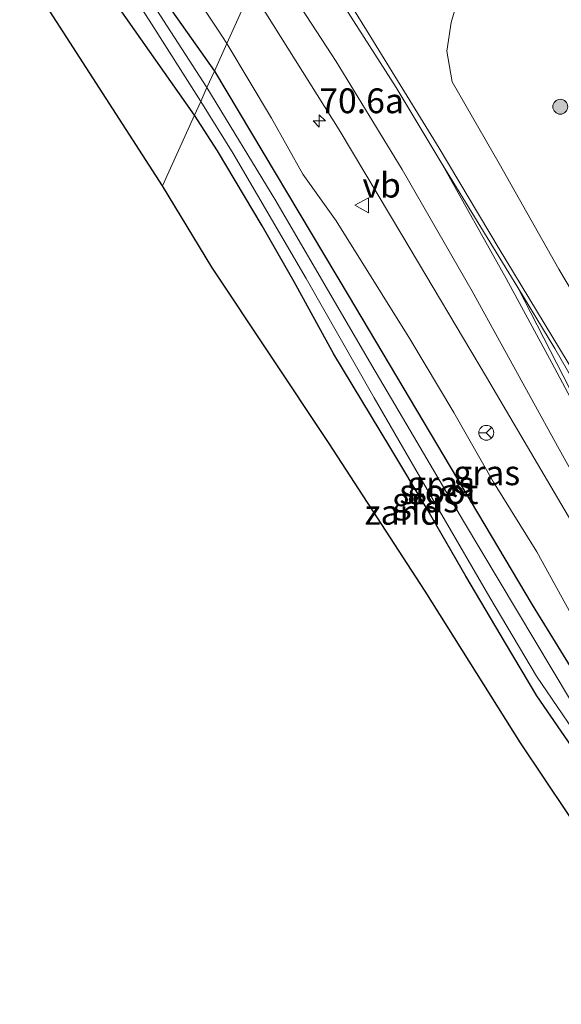
# Model space of a CAD drawing. Units: metres. Extents: x 200000 to 210001, y 568749 to 573012.
# Drawn here: x 201428 to 201483, y 572305 to 572404 of the extents above; entities that cross this region are included whole.
import ezdxf
from ezdxf.enums import TextEntityAlignment as Align

# ---------------------------------------------------------------- set-up
doc = ezdxf.new("R2010")
doc.units = ezdxf.units.M
doc.layers.get('0').update_dxf_attribs({"lineweight": 25})
for name, color, linetype, lineweight in [('B-ME-AM-KILOMETR-S-B1', 7, 'Continuous', 18), ('B-ME-GR-BOOM-S-B1', 93, 'Continuous', 18), ('B-ME-GW-INSTEEKWATERGANG-L-B1', 10, 'Continuous', 25), ('B-ME-GW-KRUINLIJN-L-B1', 93, 'Continuous', 18), ('B-ME-IE-GRASLAND-GV-B6', 93, 'Continuous', 18), ('B-ME-IE-GRONDWERKLIJN-GROND_NIETINGERICHT-GV-B6', 253, 'Continuous', 18), ('B-ME-IE-HULPGEOMETRIE-L-B1', 53, 'Continuous', 18), ('B-ME-KG-KADASTRAAL-OPNAMEDTMGRENS-L-B1', 10, 'Continuous', 25), ('B-ME-OG-WATER-GV-B6', 153, 'Continuous', 18), ('B-ME-VH-VERH_SOORT-BITUMEN-GV-B6', 8, 'IE-TERREINAFSCHEIDING-NATUURLIJK-HOUTWAL', 18), ('B-ME-VW-MARKERING-STREEP-015-L-B1', 7, 'Continuous', 18), ('B-ME-VW-MARKERING-VLAKMARK-GV-B6', 7, 'Continuous', 18), ('B-ME-VW-MEUBILAIR_WEGMEUBILAIR-RONA-S-B1', 8, 'Continuous', 18), ('B-ME-VW-MEUBILAIR_WEGMEUBILAIR-VERKEERSBORD-S-B1', 8, 'Continuous', 18)]:
    doc.layers.add(name, color=color, linetype=linetype, lineweight=lineweight)
doc.styles.add('NLCS-ISO', font='NLCS-ISO.TTF')
doc.linetypes.add('IE-TERREINAFSCHEIDING-NATUURLIJK-HOUTWAL', pattern='A,7,-1.5,[67,NLCS.SHX,S=0.75,R=45,X=0,Y=0],-1.5,7,-1.5,[70,NLCS.SHX,S=0.75,R=0,X=0,Y=0],-1.5', length=20)

# ---------------------------------------------------------------- blocks, each defined once
blk = doc.blocks.new('verkeersbord')
for p, q in [((0, 0.75), (-0.75, -0.625)), ((0.75, -0.625), (0, 0.75)), ((-0.75, -0.625), (0.75, -0.625))]:
    blk.add_line(p, q)
blk = doc.blocks.new('wegwijzer')
for q in [(-0.53, -0.53), (0, 0.75), (0.53, -0.53)]:
    blk.add_line((0, 0), q)
blk.add_circle((0, 0), 0.75)
blk = doc.blocks.new('boom')
blk.add_hatch(color=256).paths.add_polyline_path([(-0.75, 0, 1), (0.75, 0, 1)])
blk.add_circle((0, 0), 0.75)
blk = doc.blocks.new('hecto')
for p, q in [((0, 0.625), (-0.625, 0)), ((0, -0.625), (0, 0.625)), ((-0.625, 0), (0.625, 0)), ((0.625, 0), (0, -0.625))]:
    blk.add_line(p, q)

msp = doc.modelspace()

# ---------------------------------------------------------------- linework, layer by layer
at = {"layer": 'B-ME-GW-INSTEEKWATERGANG-L-B1'}
for points in [[(201361.156, 572499.927, 2.71), (201379.58, 572482.294, 2.35), (201396.34, 572465.103, 2.458), (201414.275, 572444.724, 2.458), (201429.733, 572424.637, 2.242), (201447.773, 572399.127, 2.278)], [(201445.751, 572394.657, 2.087), (201434.265, 572411.004, 2.346), (201424.154, 572425.349, 2.22), (201423.13, 572427.146, 2.019), (201422.208, 572428.343, 1.954), (201421.637, 572429.335, 1.986), (201417.161, 572435.542, 1.839), (201413.033, 572440.532, 1.842), (201407.548, 572446.99, 1.654), (201403.6, 572451.304, 1.57), (201398.842, 572456.387, 1.596), (201392.872, 572463.033, 1.615), (201387.514, 572468.471, 1.609), (201382.439, 572473.393, 1.657), (201376.257, 572479.312, 1.826), (201368.786, 572486.237, 1.887), (201363.716, 572490.281, 1.993), (201360.632, 572492.774, 2.127), (201357.706, 572495.133, 2.017)], [(201447.773, 572399.127, 2.278), (201461.274, 572376.506, 2.458), (201479.843, 572345.274, 2.53), (201490.934, 572327.322, 2.386), (201492.706, 572323.962, 2.386), (201493.653, 572320.614, 1.938)], [(201491.607, 572315.636, 1.88), (201491.269, 572317.765, 1.862), (201490.185, 572320.698, 1.893), (201485.49, 572328.608, 1.888), (201484.191, 572330.468, 1.888), (201480.328, 572336.082, 1.975), (201477.168, 572341.394, 1.995), (201473.14, 572348.145, 1.972), (201469.263, 572354.908, 1.98), (201465.48, 572361.194, 2), (201459.833, 572370.55, 2.077), (201455.826, 572377.866, 2.092), (201452.585, 572383.502, 2.01), (201448.072, 572391.075, 2.077), (201445.751, 572394.657, 2.087)]]:
    msp.add_polyline3d(points, dxfattribs=at)
at = {"layer": 'B-ME-GW-KRUINLIJN-L-B1'}
for points in [[(201361.156, 572499.927, 2.71), (201366.949, 572495.06, 2.78), (201374.923, 572488.05, 2.841), (201384.964, 572479.251, 2.988), (201389.672, 572474.423, 3.03), (201395.679, 572468.455, 3.042), (201403.71, 572459.676, 3.039), (201412.206, 572450.613, 3.196), (201419.537, 572441.878, 3.234), (201426.226, 572433.617, 3.247), (201434.647, 572422.457, 3.35), (201443.327, 572410.469, 3.458), (201448.153, 572403.242, 3.468), (201449.032, 572401.911, 3.613)], [(201508.949, 572336.562, 4.224), (201506.701, 572340.111, 4.163), (201496.349, 572357.012, 4.046), (201490.833, 572366.373, 4.127), (201486.033, 572373.253, 4.182), (201482.548, 572379.136, 4.205), (201476.534, 572389.801, 4.081), (201471.769, 572398.031, 4.049), (201471.232, 572401.131, 4.065), (201471.664, 572404.032, 3.944), (201472.524, 572406.951, 3.835), (201474.686, 572411.795, 3.542), (201477.779, 572416.615, 3.386), (201480.047, 572419.478, 3.347), (201482.29, 572421.408, 3.402), (201487.282, 572423.412, 3.55), (201491.71, 572423.37, 3.472), (201497.059, 572422.616, 2.973)], [(201449.032, 572401.911, 3.613), (201453.517, 572394.38, 3.607), (201456.682, 572388.706, 3.584), (201460.055, 572384.022, 3.647), (201464.696, 572376.576, 3.701), (201467.504, 572372.104, 3.77), (201471.961, 572364.678, 3.872), (201475.957, 572357.641, 3.948), (201480.333, 572350.603, 4.025), (201484.535, 572342.987, 4.109), (201494.437, 572327.546, 4.132), (201497.053, 572324.008, 4.15), (201500.876, 572318.335, 4.217)]]:
    msp.add_polyline3d(points, dxfattribs=at)
at = {"layer": 'B-ME-IE-GRASLAND-GV-B6'}
for points in [[(201451.49, 572407.345, 4.02), (201449.032, 572401.911, 3.613), (201448.153, 572403.242, 3.468), (201443.327, 572410.469, 3.458), (201434.647, 572422.457, 3.35), (201426.226, 572433.617, 3.247), (201419.537, 572441.878, 3.234), (201412.206, 572450.613, 3.196), (201403.71, 572459.676, 3.039), (201395.679, 572468.455, 3.042), (201389.672, 572474.423, 3.03), (201384.964, 572479.251, 2.988), (201374.923, 572488.05, 2.841), (201366.949, 572495.06, 2.78), (201361.156, 572499.927, 2.71), (201360.852, 572500.182, 2.706), (201351.273, 572507.637, 2.614)], [(201446.385, 572396.058, 0.937), (201445.751, 572394.657, 2.087), (201434.265, 572411.004, 2.346), (201424.154, 572425.349, 2.22), (201423.13, 572427.146, 2.019), (201422.208, 572428.343, 1.954), (201421.637, 572429.335, 1.986), (201417.161, 572435.542, 1.839), (201413.033, 572440.532, 1.842), (201407.548, 572446.99, 1.654), (201403.6, 572451.304, 1.57), (201398.842, 572456.387, 1.596), (201392.872, 572463.033, 1.615), (201387.514, 572468.471, 1.609), (201382.439, 572473.393, 1.657), (201376.257, 572479.312, 1.826), (201368.786, 572486.237, 1.887), (201363.716, 572490.281, 1.993), (201360.632, 572492.774, 2.127), (201357.706, 572495.133, 2.017), (201344.989, 572505.349, 2.061)], [(201349.911, 572503.752, 0.937), (201357.109, 572497.951, 0.937), (201360.598, 572495.044, 0.937), (201368.804, 572487.513, 0.937), (201373.98, 572483.041, 0.937), (201379.661, 572477.477, 0.937), (201385.368, 572471.991, 0.937), (201390.027, 572467.322, 0.937), (201394.329, 572462.748, 0.937), (201399.348, 572457.336, 0.937), (201404.896, 572451.299, 0.937), (201410.763, 572444.985, 0.937), (201414.75, 572440.039, 0.937), (201418.26, 572435.81, 0.937), (201423.324, 572429.349, 0.937), (201427.053, 572424.208, 0.937), (201430.683, 572419.423, 0.937), (201434.333, 572414.437, 0.937), (201436.488, 572411.469, 0.937), (201441.194, 572404.242, 0.937), (201446.385, 572396.058, 0.937)], [(201361.156, 572499.927, 2.71), (201379.58, 572482.294, 2.35), (201396.34, 572465.103, 2.458), (201414.275, 572444.724, 2.458), (201429.733, 572424.637, 2.242), (201447.773, 572399.127, 2.278), (201447.017, 572397.454, 0.937), (201438.331, 572410.91, 0.937), (201430.402, 572422.058, 0.937), (201421.394, 572433.795, 0.937), (201413.237, 572443.982, 0.937), (201403.19, 572455.046, 0.937), (201397.517, 572461.426, 0.937), (201388.099, 572471.379, 0.937), (201376.737, 572482.442, 0.937), (201371.565, 572487.257, 0.937), (201363.108, 572494.547, 0.937), (201358.974, 572498.118, 0.937), (201352.472, 572503.346, 0.937)], [(201449.032, 572401.911, 3.613), (201447.773, 572399.127, 2.278), (201429.733, 572424.637, 2.242), (201414.275, 572444.724, 2.458), (201396.34, 572465.103, 2.458), (201379.58, 572482.294, 2.35), (201361.156, 572499.927, 2.71), (201366.949, 572495.06, 2.78), (201374.923, 572488.05, 2.841), (201384.964, 572479.251, 2.988), (201389.672, 572474.423, 3.03), (201395.679, 572468.455, 3.042), (201403.71, 572459.676, 3.039), (201412.206, 572450.613, 3.196), (201419.537, 572441.878, 3.234), (201426.226, 572433.617, 3.247), (201434.647, 572422.457, 3.35), (201443.327, 572410.469, 3.458), (201448.153, 572403.242, 3.468), (201449.032, 572401.911, 3.613)], [(201534.2217, 572296.0339, 4.3475), (201523.206, 572309.1344, 4.4017), (201514.8788, 572320.2371, 4.4327), (201504.2889, 572335.1296, 4.4327), (201493.5428, 572352.5395, 4.363), (201484.1582, 572368.5788, 4.3707), (201476.5377, 572381.1903, 4.3707), (201470.464, 572391.3557, 4.3707), (201463.5593, 572402.5573, 4.3785), (201459.6284, 572408.943, 4.2855)], [(201484.535, 572342.987, 4.109), (201480.333, 572350.603, 4.025), (201475.957, 572357.641, 3.948), (201471.961, 572364.678, 3.872), (201467.504, 572372.104, 3.77), (201464.696, 572376.576, 3.701), (201460.055, 572384.022, 3.647), (201456.682, 572388.706, 3.584), (201453.517, 572394.38, 3.607), (201449.032, 572401.911, 3.613), (201451.49, 572407.345, 4.02), (201460.3706, 572393.1833, 4.022), (201466.7929, 572382.4364, 4.084), (201475.2475, 572368.2288, 4.146), (201485.8924, 572350.1633, 4.2777)], [(201486.033, 572373.253, 4.182), (201482.548, 572379.136, 4.205), (201476.534, 572389.801, 4.081), (201471.769, 572398.031, 4.049), (201471.232, 572401.131, 4.065), (201471.664, 572404.032, 3.944), (201472.524, 572406.951, 3.835)], [(201472.524, 572406.951, 3.835), (201471.664, 572404.032, 3.944), (201471.232, 572401.131, 4.065), (201471.769, 572398.031, 4.049), (201476.534, 572389.801, 4.081), (201482.548, 572379.136, 4.205), (201486.033, 572373.253, 4.182)], [(201490.934, 572327.322, 2.386), (201479.843, 572345.274, 2.53), (201461.274, 572376.506, 2.458), (201447.773, 572399.127, 2.278), (201449.032, 572401.911, 3.613), (201453.517, 572394.38, 3.607), (201456.682, 572388.706, 3.584), (201460.055, 572384.022, 3.647), (201464.696, 572376.576, 3.701), (201467.504, 572372.104, 3.77), (201471.961, 572364.678, 3.872), (201475.957, 572357.641, 3.948), (201480.333, 572350.603, 4.025), (201484.535, 572342.987, 4.109)], [(201493.653, 572320.614, 1.938), (201494.01, 572318.161, 1.759), (201494.183, 572315.839, 1.685), (201493.599, 572315.854, 0.937), (201493.479, 572317.792, 0.937), (201492.8, 572320.24, 0.937), (201492.24, 572321.893, 0.937), (201491.17, 572324.131, 0.937), (201483.711, 572335.645, 0.937), (201472.917, 572353.709, 0.937), (201467.534, 572362.851, 0.937), (201463.679, 572369.417, 0.937), (201453.973, 572386.037, 0.937), (201447.017, 572397.454, 0.937), (201447.773, 572399.127, 2.278), (201461.274, 572376.506, 2.458), (201479.843, 572345.274, 2.53), (201490.934, 572327.322, 2.386), (201492.706, 572323.962, 2.386), (201493.653, 572320.614, 1.938)], [(201484.191, 572330.468, 1.888), (201480.328, 572336.082, 1.975), (201477.168, 572341.394, 1.995), (201473.14, 572348.145, 1.972), (201469.263, 572354.908, 1.98), (201465.48, 572361.194, 2), (201459.833, 572370.55, 2.077), (201455.826, 572377.866, 2.092), (201452.585, 572383.502, 2.01), (201448.072, 572391.075, 2.077), (201445.751, 572394.657, 2.087), (201446.385, 572396.058, 0.937), (201449.65, 572390.819, 0.937), (201457.028, 572378.188, 0.937), (201463.895, 572366.143, 0.937), (201470.498, 572354.735, 0.937), (201475.568, 572346.02, 0.937), (201480.307, 572338.08, 0.937), (201486.117, 572329.525, 0.937)]]:
    msp.add_polyline3d(points, dxfattribs=at)
at = {"layer": 'B-ME-IE-GRONDWERKLIJN-GROND_NIETINGERICHT-GV-B6'}
for points in [[(201424.154, 572425.349, 2.22), (201434.265, 572411.004, 2.346), (201445.751, 572394.657, 2.087)], [(201445.751, 572394.657, 2.087), (201442.526, 572387.526, 2.402), (201431.832, 572404.126, 2.599), (201424.421, 572415.51, 2.555)], [(201491.607, 572315.636, 1.88), (201486.912, 572317.723, 2.083), (201485.83, 572320.646, 2.06), (201478.678, 572331.341, 2.208), (201469.038, 572346.641, 2.298), (201459.295, 572361.638, 2.376), (201447.523, 572379.325, 2.269), (201442.526, 572387.526, 2.402), (201445.751, 572394.657, 2.087), (201448.072, 572391.075, 2.077), (201452.585, 572383.502, 2.01), (201455.826, 572377.866, 2.092), (201459.833, 572370.55, 2.077), (201465.48, 572361.194, 2), (201469.263, 572354.908, 1.98), (201473.14, 572348.145, 1.972), (201477.168, 572341.394, 1.995), (201480.328, 572336.082, 1.975), (201484.191, 572330.468, 1.888), (201485.49, 572328.608, 1.888), (201490.185, 572320.698, 1.893), (201491.269, 572317.765, 1.862), (201491.607, 572315.636, 1.88)]]:
    msp.add_polyline3d(points, dxfattribs=at)
at = {"layer": 'B-ME-IE-HULPGEOMETRIE-L-B1'}
msp.add_polyline3d([(201451.49, 572407.345, 4.02), (201449.032, 572401.911, 3.613), (201447.773, 572399.127, 2.278), (201447.017, 572397.454, 0.937), (201446.385, 572396.058, 0.937), (201445.751, 572394.657, 2.087), (201442.526, 572387.526, 2.402)], dxfattribs=at)
at = {"layer": 'B-ME-KG-KADASTRAAL-OPNAMEDTMGRENS-L-B1'}
for points in [[(201442.526, 572387.526, 2.402), (201431.832, 572404.126, 2.599), (201424.421, 572415.51, 2.555), (201422.355, 572418.243, 2.561), (201419.996, 572421.888, 2.565), (201416.768, 572426.325, 2.405), (201411.975, 572431.922, 2.293), (201406.927, 572437.517, 2.283), (201402.217, 572443.369, 2.31), (201396.958, 572449.005, 2.215), (201388.639, 572457.783, 2.143), (201381.238, 572465.923, 2.106), (201374.938, 572472.858, 2.004), (201371.571, 572476.438, 1.977), (201365.879, 572482.047, 2.055), (201358.94, 572488.063, 2.204), (201352.722, 572484.558, 2.053), (201344.278, 572493.861, 1.894), (201308.192, 572515.471, 1.606), (201307.8031, 572515.7022, 0.937), (201306.86, 572516.2639, 0.937), (201306.1, 572516.716, 1.534), (201219.268, 572568.419, 1.442)], [(201503.84, 572304.431, 1.535), (201502.894, 572308.344, 1.627), (201500.467, 572312.222, 1.567), (201497.531, 572313.763, 1.624), (201497.131, 572314.574, 1.628), (201494.183, 572315.839, 1.685), (201493.599, 572315.854, 0.937), (201492.404, 572316.373, 0.937), (201491.607, 572315.636, 1.88), (201486.912, 572317.723, 2.083), (201485.83, 572320.646, 2.06), (201478.678, 572331.341, 2.208), (201469.038, 572346.641, 2.298), (201459.295, 572361.638, 2.376), (201447.523, 572379.325, 2.269), (201442.526, 572387.526, 2.402)]]:
    msp.add_polyline3d(points, dxfattribs=at)
at = {"layer": 'B-ME-OG-WATER-GV-B6'}
for points in [[(201286.654, 572547.121, 0.937), (201301.163, 572538.5, 0.937), (201313.241, 572531.276, 0.937), (201317.038, 572528.85, 0.937), (201325.038, 572523.391, 0.937), (201337.74, 572514.713, 0.937), (201343.049, 572510.715, 0.937), (201352.472, 572503.346, 0.937), (201358.974, 572498.118, 0.937), (201363.108, 572494.547, 0.937), (201371.565, 572487.257, 0.937), (201376.737, 572482.442, 0.937), (201388.099, 572471.379, 0.937), (201397.517, 572461.426, 0.937), (201403.19, 572455.046, 0.937), (201413.237, 572443.982, 0.937), (201421.394, 572433.795, 0.937), (201430.402, 572422.058, 0.937), (201438.331, 572410.91, 0.937), (201447.017, 572397.454, 0.937)], [(201447.017, 572397.454, 0.937), (201446.385, 572396.058, 0.937), (201441.194, 572404.242, 0.937), (201436.488, 572411.469, 0.937), (201434.333, 572414.437, 0.937), (201430.683, 572419.423, 0.937), (201427.053, 572424.208, 0.937), (201423.324, 572429.349, 0.937), (201418.26, 572435.81, 0.937), (201414.75, 572440.039, 0.937), (201410.763, 572444.985, 0.937), (201404.896, 572451.299, 0.937), (201399.348, 572457.336, 0.937), (201394.329, 572462.748, 0.937), (201390.027, 572467.322, 0.937), (201385.368, 572471.991, 0.937), (201379.661, 572477.477, 0.937), (201373.98, 572483.041, 0.937), (201368.804, 572487.513, 0.937), (201360.598, 572495.044, 0.937), (201357.109, 572497.951, 0.937), (201349.911, 572503.752, 0.937)], [(201493.599, 572315.854, 0.937), (201492.404, 572316.373, 0.937), (201491.91, 572318.964, 0.937), (201491.011, 572321.167, 0.937), (201489.854, 572323.823, 0.937), (201486.117, 572329.525, 0.937), (201480.307, 572338.08, 0.937), (201475.568, 572346.02, 0.937), (201470.498, 572354.735, 0.937), (201463.895, 572366.143, 0.937), (201457.028, 572378.188, 0.937), (201449.65, 572390.819, 0.937), (201446.385, 572396.058, 0.937), (201447.017, 572397.454, 0.937), (201453.973, 572386.037, 0.937), (201463.679, 572369.417, 0.937), (201467.534, 572362.851, 0.937), (201472.917, 572353.709, 0.937), (201483.711, 572335.645, 0.937), (201491.17, 572324.131, 0.937), (201492.24, 572321.893, 0.937), (201492.8, 572320.24, 0.937), (201493.479, 572317.792, 0.937), (201493.599, 572315.854, 0.937)]]:
    msp.add_polyline3d(points, dxfattribs=at)
at = {"layer": 'B-ME-VH-VERH_SOORT-BITUMEN-GV-B6'}
msp.add_polyline3d([(201522.2527, 572298.1756, 4.7505), (201513.1551, 572309.3341, 4.6265), (201502.8339, 572323.5781, 4.487), (201495.2732, 572334.9319, 4.4715), (201485.8924, 572350.1633, 4.2777), (201475.2475, 572368.2288, 4.146), (201466.7929, 572382.4364, 4.084), (201460.3706, 572393.1833, 4.022), (201451.49, 572407.345, 4.02), (201453.072, 572410.843, 4.182), (201454.809, 572414.684, 4.322), (201455.221, 572415.595, 4.216), (201459.6284, 572408.943, 4.2855), (201463.5593, 572402.5573, 4.3785), (201470.464, 572391.3557, 4.3707), (201476.5377, 572381.1903, 4.3707), (201484.1582, 572368.5788, 4.3707), (201493.5428, 572352.5395, 4.363), (201504.2889, 572335.1296, 4.4327), (201514.8788, 572320.2371, 4.4327), (201523.206, 572309.1344, 4.4017), (201534.2217, 572296.0339, 4.3475)], dxfattribs=at)
at = {"layer": 'B-ME-VW-MARKERING-STREEP-015-L-B1'}
msp.add_line((201478.4231, 572377.3009, 4.3707), (201470.6632, 572389.8828, 4.3707), dxfattribs=at)
for points in [[(201454.809, 572414.684, 3.51), (201460.1848, 572406.7297, 4.177), (201466.1234, 572397.4796, 4.2855), (201470.6632, 572389.8828, 4.3707)], [(201453.072, 572410.843, 3.51), (201460.0673, 572400.0792, 4.0995), (201466.7299, 572389.1853, 4.2312), (201473.8089, 572376.9069, 4.3087), (201482.5972, 572360.9767, 4.3242), (201492.1474, 572343.8209, 4.4637), (201500.8406, 572328.8954, 4.6032), (201510.7731, 572313.9422, 4.6265), (201519.7876, 572301.9252, 4.6885), (201528.531, 572291.8466, 4.7582), (201538.1196, 572281.6832, 4.6885), (201547.1349, 572273.198, 4.5335), (201558.7662, 572263.4437, 4.3087), (201570.4396, 572254.8438, 4.1072), (201583.611, 572246.0732, 3.8127), (201597.8315, 572237.3967, 3.4175), (201612.7184, 572228.7324, 3.0842), (201628.4778, 572219.7991, 2.7355), (201645.2822, 572210.276, 2.4642), (201656.7107, 572203.7131, 2.2317), (201661.3616, 572200.7045, 2.2007), (201663.9335, 572198.7128, 2.2162), (201666.314, 572196.4025, 2.224), (201668.3988, 572193.798, 2.2661)], [(201533.2239, 572296.5132, 4.4166), (201523.1722, 572305.7578, 4.5561), (201515.217, 572313.6301, 4.6181), (201513.2465, 572315.9823, 4.6879), (201504.8332, 572328.6932, 4.6414), (201497.1765, 572341.4722, 4.5251), (201489.9347, 572354.5587, 4.4321), (201481.8493, 572369.6958, 4.4011), (201477.2239, 572378.2, 4.3759), (201470.6632, 572389.8828, 4.3707)]]:
    msp.add_polyline3d(points, dxfattribs=at)
at = {"layer": 'B-ME-VW-MARKERING-VLAKMARK-GV-B6'}
msp.add_polyline3d([(201490.5721, 572356.5356, 4.4321), (201490.5525, 572354.286, 4.4321), (201484.3041, 572365.8203, 4.4715), (201478.4231, 572377.3009, 4.3707), (201482.1404, 572371.1441, 4.4321), (201490.5721, 572356.5356, 4.4321)], dxfattribs=at)

# ---------------------------------------------------------------- block references
at = {"layer": 'B-ME-AM-KILOMETR-S-B1', "rotation": 90}
msp.add_blockref('hecto', (201458.359, 572394.09, 4.027), dxfattribs=at)
at = {"layer": 'B-ME-GR-BOOM-S-B1', "rotation": 90}
msp.add_blockref('boom', (201482.691, 572395.524, 1.896), dxfattribs=at)
at = {"layer": 'B-ME-VW-MEUBILAIR_WEGMEUBILAIR-RONA-S-B1', "rotation": 90}
msp.add_blockref('wegwijzer', (201475.2185, 572362.6261, 5.3225), dxfattribs=at)
at = {"layer": 'B-ME-VW-MEUBILAIR_WEGMEUBILAIR-VERKEERSBORD-S-B1', "rotation": 90}
msp.add_blockref('verkeersbord', (201462.712, 572385.58, 6.383), dxfattribs=at)

# ---------------------------------------------------------------- texts
at = {"layer": 'B-ME-AM-KILOMETR-S-B1', "ltscale": 0.2, "style": 'NLCS-ISO'}
msp.add_text('70.6a', height=2.5, dxfattribs=at).set_placement((201458.359, 572394.09, 4.027), align=Align.BOTTOM_LEFT)
at = {"layer": 'B-ME-IE-GRASLAND-GV-B6', "ltscale": 0.2, "style": 'NLCS-ISO'}
for p in [(201475.261, 572358.5895), (201470.6, 572357.483), (201469.0775, 572355.847)]:
    msp.add_text('gras', height=2.5, dxfattribs=at).set_placement(p, align=Align.MIDDLE_CENTER)
at = {"layer": 'B-ME-IE-GRONDWERKLIJN-GROND_NIETINGERICHT-GV-B6', "ltscale": 0.2, "style": 'NLCS-ISO'}
msp.add_text('zand', height=2.5, dxfattribs=at).set_placement((201466.7917, 572354.6), align=Align.MIDDLE_CENTER)
at = {"layer": 'B-ME-OG-WATER-GV-B6', "ltscale": 0.2, "style": 'NLCS-ISO'}
msp.add_text('sloot', height=2.5, dxfattribs=at).set_placement((201470.4358, 572356.6887), align=Align.MIDDLE_CENTER)
at = {"layer": 'B-ME-VW-MEUBILAIR_WEGMEUBILAIR-VERKEERSBORD-S-B1', "ltscale": 0.2, "style": 'NLCS-ISO'}
msp.add_text('vb', height=2.5, dxfattribs=at).set_placement((201462.712, 572385.58, 6.383), align=Align.BOTTOM_LEFT)

doc.saveas('drawing.dxf')
